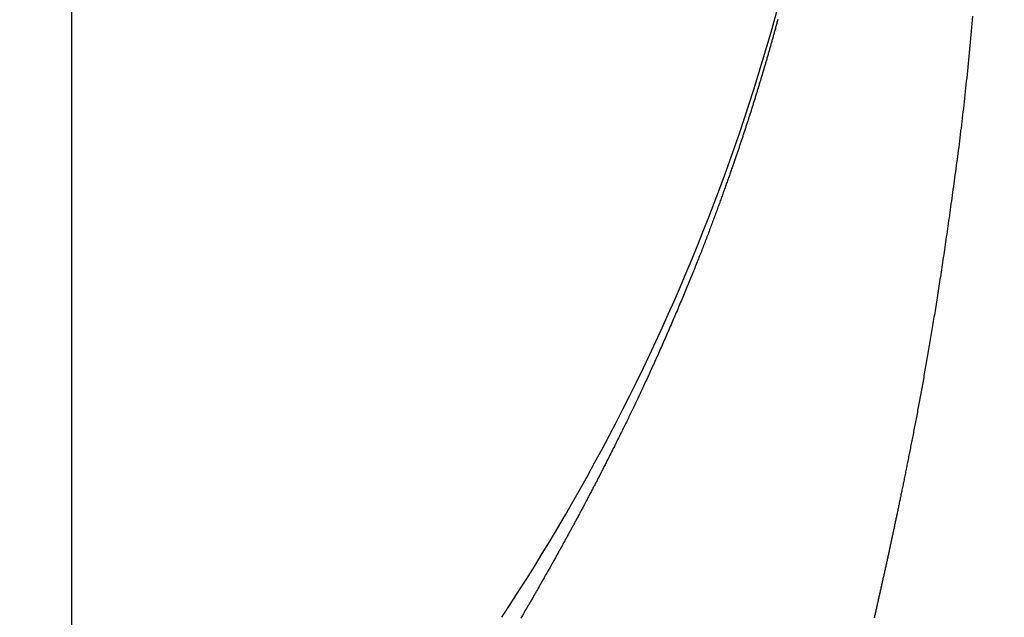
# Model space of a CAD drawing. Extents: x -810 to 2831, y -1991 to 3368.
# Drawn here: x 1302 to 1353, y 922 to 953 of the extents above; entities that cross this region are included whole.
import ezdxf

# ---------------------------------------------------------------- set-up
doc = ezdxf.new("R2010")
doc.units = 0
doc.header["$LTSCALE"] = 20
doc.header["$PDMODE"] = 1
doc.header["$PDSIZE"] = -2
doc.layers.get('0').update_dxf_attribs({"linetype": 'CONTINUOUS'})
doc.layers.get('DEFPOINTS').update_dxf_attribs({"linetype": 'CONTINUOUS'})
doc.layers.add('H10TH', color=7, linetype='CONTINUOUS')
doc.styles.add('_______', font='txt', dxfattribs={"bigfont": 'ＭＳ ゴシック'})
doc.dimstyles.new('HIBINO', dxfattribs={"dimtxt": 64.988281, "dimasz": 50.012451, "dimexe": 40, "dimexo": 40, "dimgap": 10, "dimtad": 1, "dimblk": 'VW_EMPTYARROW', "dimblk1": 'VW_EMPTYARROW', "dimblk2": 'VW_EMPTYARROW', "dimcen": 0, "dimazin": 3, "dimtfac": 1, "dimtix": 1, "dimtmove": 0, "dimatfit": 3})

# ---------------------------------------------------------------- blocks, each defined once
blk = doc.blocks.new('VW_EMPTYARROW')
at = {"color": 0, "linetype": 'BYBLOCK'}
blk.add_line((0, 0), (-1, 0), dxfattribs=at)
at = {"color": 0, "linetype": 'CONTINUOUS', "flags": 128}
blk.add_lwpolyline([(-1, 0.2679), (0, 0), (-1, -0.2679)], dxfattribs=at)
blk = doc.blocks.new('*D5')
at = {"layer": 'DEFPOINTS', "color": 0}
for p in [(1302.176, 1205.262), (1304.862, 884.262), (1482, 884.262)]:
    blk.add_point(p, dxfattribs=at)
at = {"layer": 'H10TH', "color": 0, "linetype": 'CONTINUOUS'}
for p, q in [((1342.176, 1205.262), (1522, 1205.262)), ((1482, 1155.249), (1482, 934.274)), ((1344.862, 884.262), (1522, 884.262))]:
    blk.add_line(p, q, dxfattribs=at)
at = {"layer": 'H10TH', "color": 0, "xscale": 50.012451171875, "yscale": 50.012451171875, "zscale": 50.012451171875}
for p, rotation in [((1482, 1205.262), 89.99999999999903), ((1482, 884.262), 269.999999999999)]:
    blk.add_blockref('VW_EMPTYARROW', p, dxfattribs=dict(at, rotation=rotation))
at = {"layer": 'H10TH', "color": 0, "style": '_______'}
blk.add_text('321', height=64.9883, rotation=90, dxfattribs=at).set_placement((1472, 987.832))

msp = doc.modelspace()

# ---------------------------------------------------------------- linework, layer by layer
at = {"layer": 'H10TH', "color": 7, "linetype": 'CONTINUOUS'}
msp.add_line((1304.862, 1183.262), (1304.862, 914.262), dxfattribs=at)
at = {"layer": 'H10TH', "color": 7, "linetype": 'CONTINUOUS', "flags": 128}
for points in [[(1341.462, 952.936), (1341.448, 952.883), (1341.434, 952.831), (1341.42, 952.778), (1341.406, 952.727), (1341.392, 952.675), (1341.378, 952.624), (1341.365, 952.574), (1341.351, 952.524), (1341.337, 952.474), (1341.324, 952.424), (1341.31, 952.375), (1341.297, 952.326), (1341.283, 952.278), (1341.27, 952.23), (1341.257, 952.182), (1341.243, 952.134), (1341.23, 952.086), (1341.217, 952.038), (1341.203, 951.99), (1341.19, 951.942), (1341.176, 951.893), (1341.163, 951.845), (1341.149, 951.797), (1341.136, 951.749), (1341.122, 951.701), (1341.109, 951.653), (1341.095, 951.605), (1341.081, 951.557), (1341.068, 951.509), (1341.054, 951.461), (1341.04, 951.413), (1341.027, 951.365), (1341.013, 951.317), (1340.999, 951.269), (1340.985, 951.221), (1340.972, 951.173), (1340.958, 951.125), (1340.944, 951.077), (1340.93, 951.029), (1340.916, 950.981), (1340.902, 950.933), (1340.888, 950.885), (1340.874, 950.837), (1340.86, 950.789), (1340.846, 950.741), (1340.832, 950.693), (1340.818, 950.645), (1340.804, 950.597), (1340.79, 950.55), (1340.776, 950.502), (1340.762, 950.454), (1340.748, 950.406), (1340.734, 950.358), (1340.72, 950.31), (1340.705, 950.262), (1340.691, 950.214), (1340.677, 950.166), (1340.663, 950.118), (1340.648, 950.07), (1340.634, 950.023), (1340.62, 949.975), (1340.605, 949.927), (1340.591, 949.879), (1340.577, 949.831), (1340.562, 949.783), (1340.548, 949.735), (1340.533, 949.688), (1340.519, 949.64), (1340.504, 949.592), (1340.49, 949.544), (1340.475, 949.496), (1340.461, 949.448), (1340.446, 949.401), (1340.432, 949.353), (1340.417, 949.305), (1340.402, 949.257), (1340.388, 949.209), (1340.373, 949.162), (1340.358, 949.114), (1340.344, 949.066), (1340.329, 949.018), (1340.314, 948.97), (1340.299, 948.923), (1340.284, 948.875), (1340.27, 948.827), (1340.255, 948.779), (1340.24, 948.732), (1340.225, 948.684), (1340.21, 948.636), (1340.195, 948.589), (1340.18, 948.541), (1340.165, 948.493), (1340.15, 948.445), (1340.135, 948.398), (1340.12, 948.35), (1340.105, 948.302), (1340.09, 948.255), (1340.075, 948.207), (1340.06, 948.159), (1340.045, 948.112), (1340.029, 948.064), (1340.014, 948.016), (1339.999, 947.969), (1339.984, 947.921), (1339.968, 947.873), (1339.953, 947.826), (1339.938, 947.778), (1339.923, 947.73), (1339.907, 947.683), (1339.892, 947.635), (1339.876, 947.587), (1339.861, 947.54), (1339.846, 947.492), (1339.83, 947.445), (1339.815, 947.397), (1339.799, 947.349), (1339.784, 947.302), (1339.768, 947.254), (1339.753, 947.207), (1339.737, 947.159), (1339.721, 947.111), (1339.706, 947.064), (1339.69, 947.016), (1339.674, 946.969), (1339.659, 946.921), (1339.643, 946.874), (1339.627, 946.826), (1339.612, 946.779), (1339.596, 946.731), (1339.58, 946.684), (1339.564, 946.636), (1339.548, 946.589), (1339.533, 946.541), (1339.517, 946.494), (1339.501, 946.446), (1339.485, 946.399), (1339.469, 946.351), (1339.453, 946.304), (1339.437, 946.256), (1339.421, 946.209), (1339.405, 946.161), (1339.389, 946.114), (1339.373, 946.066), (1339.356, 946.017), (1339.34, 945.968), (1339.323, 945.919), (1339.306, 945.87), (1339.289, 945.82), (1339.272, 945.77), (1339.254, 945.72), (1339.237, 945.669), (1339.219, 945.617), (1339.201, 945.566), (1339.183, 945.514), (1339.165, 945.462), (1339.147, 945.409), (1339.129, 945.356), (1339.11, 945.303), (1339.091, 945.249), (1339.072, 945.195), (1339.053, 945.141), (1339.034, 945.086), (1339.015, 945.031), (1338.995, 944.975), (1338.976, 944.919), (1338.956, 944.863), (1338.936, 944.807), (1338.916, 944.75), (1338.895, 944.692), (1338.875, 944.635), (1338.854, 944.577), (1338.834, 944.518), (1338.813, 944.46), (1338.792, 944.401), (1338.77, 944.341), (1338.749, 944.281), (1338.728, 944.221), (1338.706, 944.161), (1338.684, 944.1), (1338.662, 944.039), (1338.64, 943.977), (1338.618, 943.915), (1338.595, 943.853), (1338.573, 943.79), (1338.55, 943.727), (1338.527, 943.664), (1338.504, 943.6), (1338.481, 943.536), (1338.457, 943.472), (1338.434, 943.407), (1338.41, 943.342), (1338.386, 943.277), (1338.362, 943.211), (1338.338, 943.145), (1338.314, 943.078), (1338.289, 943.011), (1338.265, 942.944), (1338.24, 942.876), (1338.215, 942.808), (1338.19, 942.74), (1338.165, 942.671), (1338.139, 942.602), (1338.114, 942.533), (1338.088, 942.463), (1338.062, 942.393), (1338.036, 942.322), (1338.01, 942.252), (1337.984, 942.181), (1337.957, 942.109), (1337.93, 942.037), (1337.903, 941.965), (1337.876, 941.893), (1337.848, 941.82), (1337.82, 941.747), (1337.792, 941.673), (1337.764, 941.6), (1337.736, 941.526), (1337.707, 941.451), (1337.679, 941.376), (1337.65, 941.301), (1337.62, 941.226), (1337.591, 941.15), (1337.561, 941.074), (1337.532, 940.998), (1337.502, 940.921), (1337.471, 940.844), (1337.441, 940.767), (1337.41, 940.689), (1337.379, 940.611), (1337.348, 940.532), (1337.317, 940.454), (1337.285, 940.375), (1337.254, 940.295), (1337.222, 940.216), (1337.189, 940.136), (1337.157, 940.055), (1337.124, 939.975), (1337.092, 939.894), (1337.059, 939.812), (1337.025, 939.731), (1336.992, 939.648), (1336.958, 939.566), (1336.925, 939.483), (1336.89, 939.4), (1336.856, 939.317), (1336.822, 939.234), (1336.787, 939.15), (1336.752, 939.065), (1336.717, 938.981), (1336.682, 938.896), (1336.646, 938.81), (1336.61, 938.725), (1336.574, 938.639), (1336.538, 938.552), (1336.502, 938.466), (1336.465, 938.379), (1336.428, 938.291), (1336.391, 938.204), (1336.354, 938.116), (1336.317, 938.028), (1336.279, 937.939), (1336.241, 937.85), (1336.203, 937.761), (1336.165, 937.671), (1336.126, 937.581), (1336.088, 937.491), (1336.049, 937.4), (1336.009, 937.31), (1335.97, 937.218), (1335.931, 937.127), (1335.891, 937.036), (1335.852, 936.946), (1335.813, 936.856), (1335.774, 936.766), (1335.735, 936.677), (1335.696, 936.588), (1335.658, 936.499), (1335.619, 936.411), (1335.581, 936.323), (1335.542, 936.236), (1335.504, 936.149), (1335.466, 936.062), (1335.428, 935.976), (1335.39, 935.89), (1335.352, 935.805), (1335.314, 935.72), (1335.276, 935.635), (1335.239, 935.55), (1335.201, 935.466), (1335.164, 935.383), (1335.126, 935.3), (1335.089, 935.217), (1335.052, 935.134), (1335.015, 935.052), (1334.978, 934.971), (1334.942, 934.889), (1334.905, 934.809), (1334.868, 934.728), (1334.832, 934.648), (1334.795, 934.568), (1334.759, 934.489), (1334.723, 934.41), (1334.687, 934.331), (1334.651, 934.253), (1334.615, 934.175), (1334.579, 934.098), (1334.544, 934.021), (1334.508, 933.944), (1334.473, 933.868), (1334.437, 933.792), (1334.402, 933.716), (1334.367, 933.641), (1334.332, 933.566), (1334.297, 933.492), (1334.262, 933.418), (1334.227, 933.344), (1334.192, 933.271), (1334.158, 933.198), (1334.123, 933.125), (1334.089, 933.053), (1334.055, 932.982), (1334.021, 932.91), (1333.987, 932.839), (1333.953, 932.769), (1333.919, 932.699), (1333.885, 932.629), (1333.851, 932.559), (1333.818, 932.49), (1333.784, 932.422), (1333.751, 932.353), (1333.718, 932.285), (1333.685, 932.218), (1333.652, 932.151), (1333.619, 932.084), (1333.586, 932.018), (1333.553, 931.951), (1333.521, 931.886), (1333.488, 931.82), (1333.456, 931.755), (1333.424, 931.691), (1333.392, 931.627), (1333.361, 931.563), (1333.329, 931.499), (1333.298, 931.436), (1333.267, 931.373), (1333.236, 931.311), (1333.205, 931.248), (1333.174, 931.187), (1333.143, 931.125), (1333.113, 931.064), (1333.083, 931.003), (1333.053, 930.943), (1333.023, 930.883), (1332.993, 930.823), (1332.963, 930.764), (1332.934, 930.705), (1332.904, 930.647), (1332.875, 930.588), (1332.846, 930.531), (1332.817, 930.473), (1332.788, 930.416), (1332.76, 930.359), (1332.731, 930.303), (1332.703, 930.247), (1332.675, 930.191), (1332.647, 930.136), (1332.619, 930.081), (1332.591, 930.026), (1332.564, 929.972), (1332.537, 929.918), (1332.509, 929.864), (1332.482, 929.811), (1332.455, 929.758), (1332.429, 929.706), (1332.402, 929.653), (1332.376, 929.602), (1332.35, 929.55), (1332.323, 929.499), (1332.297, 929.448), (1332.272, 929.398), (1332.246, 929.348), (1332.221, 929.298), (1332.195, 929.249), (1332.17, 929.2), (1332.145, 929.152), (1332.12, 929.103), (1332.095, 929.056), (1332.071, 929.008), (1332.046, 928.961), (1332.022, 928.914), (1331.998, 928.868), (1331.974, 928.822), (1331.95, 928.776), (1331.927, 928.73), (1331.903, 928.685), (1331.88, 928.641), (1331.857, 928.596), (1331.834, 928.552), (1331.811, 928.508), (1331.787, 928.464), (1331.764, 928.42), (1331.741, 928.376), (1331.718, 928.332), (1331.695, 928.288), (1331.672, 928.244), (1331.648, 928.2), (1331.625, 928.156), (1331.602, 928.112), (1331.579, 928.068), (1331.555, 928.024), (1331.532, 927.98), (1331.509, 927.935), (1331.485, 927.891), (1331.462, 927.847), (1331.439, 927.803), (1331.415, 927.76), (1331.392, 927.716), (1331.369, 927.672), (1331.345, 927.628), (1331.322, 927.584), (1331.298, 927.54), (1331.275, 927.496), (1331.251, 927.452), (1331.228, 927.408), (1331.204, 927.364), (1331.181, 927.32), (1331.157, 927.276), (1331.134, 927.232), (1331.11, 927.188), (1331.087, 927.144), (1331.063, 927.101), (1331.039, 927.057), (1331.016, 927.013), (1330.992, 926.969), (1330.969, 926.925), (1330.945, 926.881), (1330.921, 926.837), (1330.897, 926.794), (1330.874, 926.75), (1330.85, 926.706), (1330.826, 926.662), (1330.802, 926.618), (1330.779, 926.575), (1330.755, 926.531), (1330.731, 926.487), (1330.707, 926.443), (1330.683, 926.4), (1330.66, 926.356), (1330.636, 926.312), (1330.612, 926.268), (1330.588, 926.225), (1330.564, 926.181), (1330.54, 926.137), (1330.516, 926.093), (1330.492, 926.05), (1330.468, 926.006), (1330.444, 925.962), (1330.42, 925.919), (1330.396, 925.875), (1330.372, 925.831), (1330.348, 925.788), (1330.324, 925.744), (1330.3, 925.7), (1330.276, 925.657), (1330.252, 925.613), (1330.227, 925.569), (1330.203, 925.526), (1330.179, 925.482), (1330.155, 925.439), (1330.131, 925.395), (1330.107, 925.351), (1330.082, 925.308), (1330.058, 925.264), (1330.034, 925.221), (1330.01, 925.177), (1329.985, 925.134), (1329.961, 925.09), (1329.937, 925.046), (1329.912, 925.003), (1329.888, 924.959), (1329.864, 924.916), (1329.839, 924.872), (1329.815, 924.829), (1329.791, 924.785), (1329.766, 924.742), (1329.742, 924.698), (1329.717, 924.655), (1329.693, 924.611), (1329.669, 924.568), (1329.644, 924.524), (1329.62, 924.481), (1329.595, 924.438), (1329.571, 924.394), (1329.546, 924.351), (1329.521, 924.307), (1329.497, 924.264), (1329.472, 924.22), (1329.448, 924.177), (1329.423, 924.134), (1329.399, 924.09), (1329.374, 924.047), (1329.349, 924.003), (1329.325, 923.96), (1329.3, 923.917), (1329.275, 923.873), (1329.251, 923.83), (1329.226, 923.787), (1329.201, 923.743), (1329.176, 923.7), (1329.152, 923.657), (1329.127, 923.613), (1329.102, 923.57), (1329.077, 923.527), (1329.052, 923.483), (1329.028, 923.44), (1329.003, 923.397), (1328.978, 923.353), (1328.953, 923.31), (1328.928, 923.267), (1328.903, 923.224), (1328.878, 923.18), (1328.853, 923.137), (1328.829, 923.094), (1328.804, 923.051), (1328.779, 923.007), (1328.754, 922.964), (1328.729, 922.921), (1328.704, 922.878), (1328.679, 922.835), (1328.654, 922.791), (1328.629, 922.748), (1328.604, 922.705), (1328.578, 922.662), (1328.553, 922.619), (1328.528, 922.575), (1328.503, 922.532), (1328.478, 922.489), (1328.453, 922.446), (1328.428, 922.403), (1328.403, 922.36), (1328.378, 922.316), (1328.353, 922.273), (1328.327, 922.23), (1328.302, 922.187), (1328.277, 922.144), (1328.252, 922.101), (1328.227, 922.058), (1328.202, 922.014), (1328.176, 921.971), (1328.151, 921.928)], [(1351.554, 953.116), (1351.537, 952.922), (1351.52, 952.728), (1351.503, 952.535), (1351.486, 952.343), (1351.468, 952.152), (1351.451, 951.962), (1351.433, 951.772), (1351.416, 951.584), (1351.398, 951.396), (1351.38, 951.209), (1351.362, 951.023), (1351.344, 950.838), (1351.326, 950.654), (1351.308, 950.47), (1351.289, 950.287), (1351.271, 950.106), (1351.252, 949.925), (1351.233, 949.745), (1351.215, 949.565), (1351.196, 949.387), (1351.177, 949.21), (1351.158, 949.033), (1351.138, 948.857), (1351.119, 948.682), (1351.099, 948.508), (1351.08, 948.335), (1351.06, 948.162), (1351.04, 947.991), (1351.021, 947.82), (1351.001, 947.65), (1350.98, 947.481), (1350.96, 947.313), (1350.94, 947.146), (1350.919, 946.979), (1350.899, 946.813), (1350.878, 946.649), (1350.858, 946.485), (1350.837, 946.322), (1350.816, 946.16), (1350.795, 945.998), (1350.773, 945.838), (1350.752, 945.678), (1350.731, 945.519), (1350.71, 945.361), (1350.688, 945.204), (1350.667, 945.048), (1350.646, 944.892), (1350.625, 944.738), (1350.604, 944.584), (1350.583, 944.431), (1350.563, 944.279), (1350.542, 944.127), (1350.521, 943.977), (1350.5, 943.827), (1350.48, 943.678), (1350.459, 943.53), (1350.439, 943.383), (1350.418, 943.237), (1350.398, 943.092), (1350.377, 942.947), (1350.357, 942.803), (1350.337, 942.66), (1350.317, 942.518), (1350.297, 942.377), (1350.277, 942.236), (1350.257, 942.097), (1350.237, 941.958), (1350.217, 941.82), (1350.197, 941.683), (1350.177, 941.546), (1350.158, 941.411), (1350.138, 941.276), (1350.118, 941.143), (1350.099, 941.01), (1350.079, 940.877), (1350.06, 940.746), (1350.041, 940.616), (1350.021, 940.486), (1350.002, 940.357), (1349.983, 940.229), (1349.964, 940.102), (1349.945, 939.976), (1349.926, 939.85), (1349.907, 939.726), (1349.888, 939.602), (1349.869, 939.479), (1349.85, 939.357), (1349.832, 939.236), (1349.813, 939.115), (1349.794, 938.996), (1349.776, 938.877), (1349.757, 938.759), (1349.739, 938.642), (1349.721, 938.526), (1349.702, 938.41), (1349.684, 938.296), (1349.666, 938.182), (1349.648, 938.069), (1349.63, 937.957), (1349.612, 937.845), (1349.594, 937.735), (1349.576, 937.625), (1349.558, 937.517), (1349.54, 937.409), (1349.522, 937.302), (1349.505, 937.195), (1349.487, 937.09), (1349.47, 936.985), (1349.452, 936.88), (1349.434, 936.775), (1349.417, 936.671), (1349.399, 936.568), (1349.382, 936.465), (1349.365, 936.362), (1349.347, 936.26), (1349.33, 936.158), (1349.313, 936.056), (1349.295, 935.955), (1349.278, 935.855), (1349.261, 935.755), (1349.244, 935.655), (1349.226, 935.555), (1349.209, 935.456), (1349.192, 935.358), (1349.175, 935.26), (1349.158, 935.162), (1349.141, 935.065), (1349.124, 934.968), (1349.107, 934.872), (1349.09, 934.776), (1349.074, 934.68), (1349.057, 934.585), (1349.04, 934.49), (1349.023, 934.396), (1349.006, 934.302), (1348.99, 934.208), (1348.973, 934.115), (1348.956, 934.022), (1348.94, 933.93), (1348.923, 933.838), (1348.907, 933.747), (1348.89, 933.656), (1348.874, 933.565), (1348.857, 933.475), (1348.841, 933.385), (1348.825, 933.296), (1348.808, 933.207), (1348.792, 933.119), (1348.776, 933.03), (1348.759, 932.943), (1348.743, 932.856), (1348.727, 932.769), (1348.711, 932.682), (1348.695, 932.596), (1348.679, 932.511), (1348.663, 932.426), (1348.647, 932.341), (1348.631, 932.256), (1348.615, 932.173), (1348.599, 932.089), (1348.583, 932.006), (1348.567, 931.923), (1348.551, 931.841), (1348.535, 931.759), (1348.52, 931.678), (1348.504, 931.597), (1348.488, 931.516), (1348.472, 931.436), (1348.457, 931.356), (1348.441, 931.277), (1348.426, 931.198), (1348.41, 931.12), (1348.395, 931.042), (1348.379, 930.964), (1348.364, 930.887), (1348.349, 930.81), (1348.334, 930.734), (1348.319, 930.658), (1348.304, 930.582), (1348.289, 930.507), (1348.274, 930.432), (1348.259, 930.358), (1348.244, 930.284), (1348.23, 930.21), (1348.215, 930.137), (1348.201, 930.065), (1348.186, 929.992), (1348.172, 929.92), (1348.158, 929.849), (1348.143, 929.778), (1348.129, 929.707), (1348.115, 929.637), (1348.101, 929.567), (1348.087, 929.498), (1348.073, 929.429), (1348.06, 929.361), (1348.046, 929.292), (1348.032, 929.225), (1348.019, 929.157), (1348.005, 929.091), (1347.992, 929.024), (1347.978, 928.958), (1347.965, 928.892), (1347.952, 928.827), (1347.938, 928.762), (1347.925, 928.698), (1347.912, 928.634), (1347.899, 928.57), (1347.886, 928.507), (1347.874, 928.445), (1347.861, 928.382), (1347.848, 928.32), (1347.836, 928.259), (1347.823, 928.198), (1347.811, 928.137), (1347.798, 928.077), (1347.786, 928.017), (1347.774, 927.958), (1347.761, 927.899), (1347.749, 927.84), (1347.737, 927.782), (1347.725, 927.724), (1347.713, 927.667), (1347.701, 927.61), (1347.69, 927.553), (1347.678, 927.497), (1347.666, 927.442), (1347.655, 927.386), (1347.643, 927.331), (1347.632, 927.277), (1347.62, 927.223), (1347.609, 927.169), (1347.598, 927.116), (1347.587, 927.063), (1347.576, 927.011), (1347.565, 926.958), (1347.553, 926.906), (1347.542, 926.853), (1347.531, 926.801), (1347.52, 926.748), (1347.509, 926.695), (1347.498, 926.643), (1347.486, 926.59), (1347.475, 926.538), (1347.464, 926.485), (1347.453, 926.433), (1347.442, 926.38), (1347.43, 926.327), (1347.419, 926.275), (1347.408, 926.222), (1347.397, 926.17), (1347.385, 926.117), (1347.374, 926.065), (1347.363, 926.012), (1347.351, 925.96), (1347.34, 925.907), (1347.329, 925.855), (1347.317, 925.802), (1347.306, 925.75), (1347.295, 925.697), (1347.283, 925.645), (1347.272, 925.592), (1347.261, 925.539), (1347.249, 925.487), (1347.238, 925.434), (1347.227, 925.382), (1347.215, 925.329), (1347.204, 925.277), (1347.192, 925.224), (1347.181, 925.172), (1347.169, 925.119), (1347.158, 925.067), (1347.146, 925.014), (1347.135, 924.962), (1347.124, 924.909), (1347.112, 924.857), (1347.101, 924.804), (1347.089, 924.752), (1347.078, 924.699), (1347.066, 924.647), (1347.054, 924.594), (1347.043, 924.542), (1347.031, 924.489), (1347.02, 924.437), (1347.008, 924.385), (1346.997, 924.332), (1346.985, 924.28), (1346.973, 924.227), (1346.962, 924.175), (1346.95, 924.122), (1346.939, 924.07), (1346.927, 924.017), (1346.915, 923.965), (1346.904, 923.912), (1346.892, 923.86), (1346.88, 923.807), (1346.869, 923.755), (1346.857, 923.703), (1346.845, 923.65), (1346.833, 923.598), (1346.822, 923.545), (1346.81, 923.493), (1346.798, 923.44), (1346.787, 923.388), (1346.775, 923.335), (1346.763, 923.283), (1346.751, 923.231), (1346.74, 923.178), (1346.728, 923.126), (1346.716, 923.073), (1346.704, 923.021), (1346.692, 922.968), (1346.681, 922.916), (1346.669, 922.864), (1346.657, 922.811), (1346.645, 922.759), (1346.633, 922.706), (1346.621, 922.654), (1346.61, 922.601), (1346.598, 922.549), (1346.586, 922.497), (1346.574, 922.444), (1346.562, 922.392), (1346.55, 922.339), (1346.538, 922.287), (1346.526, 922.235), (1346.514, 922.182), (1346.503, 922.13), (1346.491, 922.077), (1346.479, 922.025), (1346.467, 921.973), (1346.455, 921.92)]]:
    msp.add_lwpolyline(points, dxfattribs=at)
at = {"layer": 'H10TH', "color": 7, "linetype": 'CONTINUOUS'}
msp.add_arc((1235.602, 982.482), 109.75, 326.53649, 352.58557, dxfattribs=at)

# ---------------------------------------------------------------- dimensions: what is measured, and where the dimension line sits
dim = msp.add_linear_dim(base=(1482, 884.262), p1=(1302.176, 1205.262), p2=(1304.862, 884.262), angle=270, dimstyle='HIBINO', override={"dimpost": '<>'}, dxfattribs=at)
dim.commit()
dim.dimension.update_dxf_attribs({"geometry": '*D5', "text_midpoint": (1439.506, 1044.762)})

doc.saveas('drawing.dxf')
